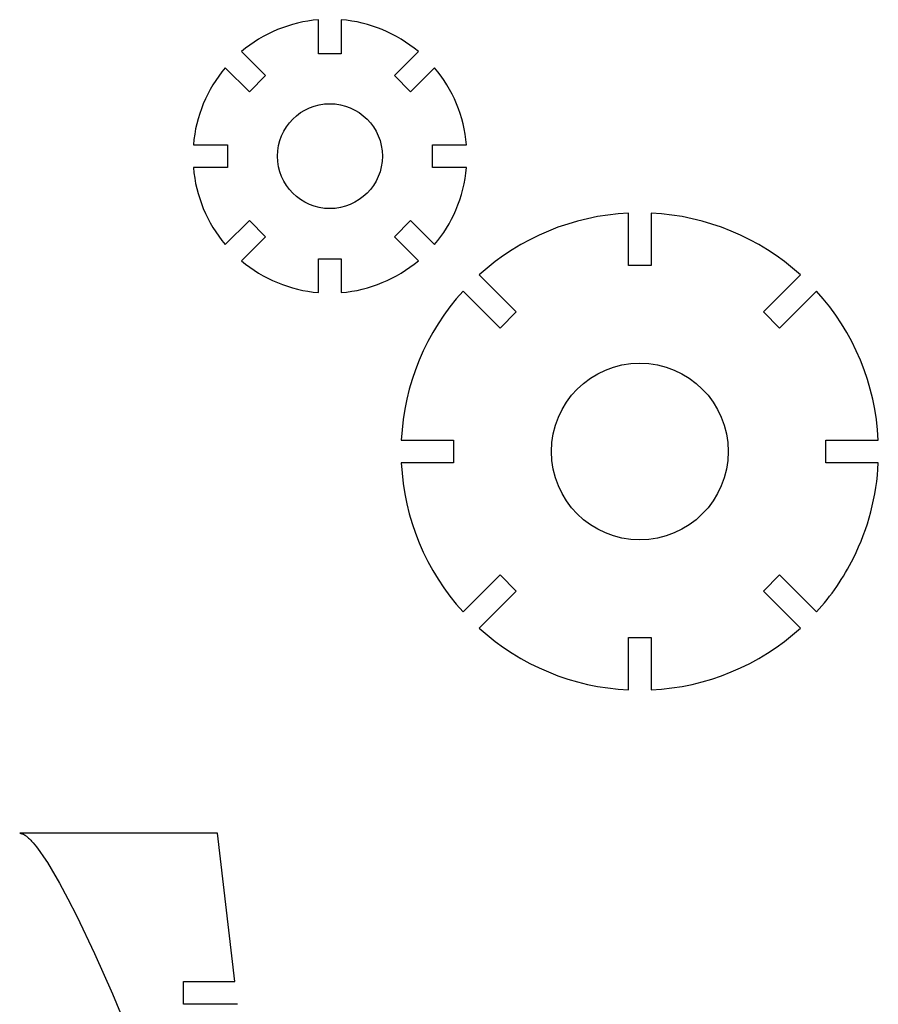
# Model space of a CAD drawing. Extents: x 203 to 479, y -178 to 105.
# Drawn here: x 366 to 479, y -59 to 71 of the extents above; entities that cross this region are included whole.
import ezdxf

# ---------------------------------------------------------------- set-up
doc = ezdxf.new("R2010")
doc.units = 0
doc.layers.add('LAYER_01', color=12, linetype='CONTINUOUS')

msp = doc.modelspace()

# ---------------------------------------------------------------- linework, layer by layer
at = {"layer": 'LAYER_01'}
for p, q in [((405.53, 66.37), (405.53, 70.84)), ((408.53, 70.84), (408.53, 66.37)), ((395.4, 66.64), (398.56, 63.49)), ((408.53, 66.37), (405.53, 66.37)), ((415.51, 63.49), (418.67, 66.64)), ((396.44, 61.36), (393.28, 64.52)), ((398.56, 63.49), (396.44, 61.36)), ((417.63, 61.36), (415.51, 63.49)), ((420.79, 64.52), (417.63, 61.36)), ((389.08, 54.39), (393.55, 54.39)), ((393.55, 54.39), (393.55, 51.39)), ((420.52, 51.39), (420.52, 54.39)), ((420.52, 54.39), (424.99, 54.39)), ((393.55, 51.39), (389.08, 51.39)), ((424.99, 51.39), (420.52, 51.39)), ((446.27, 38.51), (446.27, 45.39)), ((449.27, 45.39), (449.27, 38.51)), ((393.28, 41.26), (396.44, 44.41)), ((396.44, 44.41), (398.56, 42.29)), ((415.51, 42.29), (417.63, 44.41)), ((417.63, 44.41), (420.79, 41.26)), ((398.56, 42.29), (395.4, 39.13)), ((418.67, 39.13), (415.51, 42.29)), ((405.53, 34.94), (405.53, 39.4)), ((405.53, 39.4), (408.53, 39.4)), ((408.53, 39.4), (408.53, 34.94)), ((449.27, 38.51), (446.27, 38.51)), ((426.66, 37.27), (431.53, 32.4)), ((464.01, 32.4), (468.88, 37.27)), ((429.41, 30.28), (424.54, 35.15)), ((471, 35.15), (466.13, 30.28)), ((431.53, 32.4), (429.41, 30.28)), ((466.13, 30.28), (464.01, 32.4)), ((416.42, 15.54), (423.3, 15.54)), ((423.3, 15.54), (423.3, 12.54)), ((472.24, 12.54), (472.24, 15.54)), ((472.24, 15.54), (479.12, 15.54)), ((423.3, 12.54), (416.42, 12.54)), ((479.12, 12.54), (472.24, 12.54)), ((424.54, -7.07), (429.41, -2.2)), ((429.41, -2.2), (431.53, -4.32)), ((464.01, -4.32), (466.13, -2.2)), ((466.13, -2.2), (471, -7.07)), ((431.53, -4.32), (426.66, -9.19)), ((468.88, -9.19), (464.01, -4.32)), ((446.27, -17.32), (446.27, -10.43)), ((446.27, -10.43), (449.27, -10.43)), ((449.27, -10.43), (449.27, -17.32)), ((392.25, -36.17), (366.25, -36.17)), ((366.25, -36.17), (366.29, -36.17)), ((366.29, -36.17), (366.32, -36.18)), ((366.32, -36.18), (366.36, -36.18)), ((366.36, -36.18), (366.4, -36.19)), ((366.4, -36.19), (366.43, -36.19)), ((366.43, -36.19), (366.47, -36.2)), ((366.47, -36.2), (366.51, -36.21)), ((366.51, -36.21), (366.55, -36.23)), ((366.55, -36.23), (366.59, -36.24)), ((366.59, -36.24), (366.63, -36.26)), ((366.63, -36.26), (366.67, -36.27)), ((394.52, -55.67), (392.25, -36.17)), ((366.67, -36.27), (366.71, -36.29)), ((366.71, -36.29), (366.75, -36.31)), ((366.75, -36.31), (366.79, -36.34)), ((366.79, -36.34), (366.83, -36.36)), ((366.83, -36.36), (366.88, -36.38)), ((366.88, -36.38), (366.92, -36.41)), ((366.92, -36.41), (366.96, -36.44)), ((366.96, -36.44), (367.01, -36.47)), ((367.01, -36.47), (367.05, -36.5)), ((367.05, -36.5), (367.14, -36.57)), ((367.14, -36.57), (367.23, -36.64)), ((367.23, -36.64), (367.33, -36.72)), ((367.33, -36.72), (367.42, -36.81)), ((367.42, -36.81), (367.52, -36.9)), ((367.52, -36.9), (367.62, -36.99)), ((367.62, -36.99), (367.72, -37.1)), ((367.72, -37.1), (367.82, -37.2)), ((367.82, -37.2), (368.03, -37.44)), ((368.03, -37.44), (368.24, -37.69)), ((368.24, -37.69), (368.46, -37.97)), ((368.46, -37.97), (368.68, -38.26)), ((368.68, -38.26), (368.91, -38.58)), ((368.91, -38.58), (369.39, -39.27)), ((369.39, -39.27), (369.89, -40.03)), ((369.89, -40.03), (370.4, -40.86)), ((370.4, -40.86), (371.47, -42.72)), ((371.47, -42.72), (372.59, -44.79)), ((372.59, -44.79), (373.74, -47.06)), ((373.74, -47.06), (376.1, -52.01)), ((376.1, -52.01), (378.45, -57.3)), ((387.78, -58.67), (387.78, -55.67)), ((387.78, -55.67), (394.52, -55.67)), ((378.45, -57.3), (380.67, -62.64)), ((394.89, -58.67), (387.78, -58.67))]:
    msp.add_line(p, q, dxfattribs=at)
for centre, radius in [((407.03, 52.89), 6.9), ((447.77, 14.04), 11.62)]:
    msp.add_circle(centre, radius, dxfattribs=at)
for centre, radius, start, end in [((407.03, 52.89), 18.01, 94.7763, 130.2237), ((407.03, 52.89), 18.01, 49.7763, 85.2237), ((407.03, 52.89), 18.01, 139.7763, 175.2237), ((407.03, 52.89), 18.01, 4.7763, 40.2237), ((407.03, 52.89), 18.01, 184.7763, 220.2237), ((407.03, 52.89), 18.01, 336.8014, 355.2237), ((407.03, 52.89), 18.01, 319.7763, 336.8014), ((447.77, 14.04), 31.39, 92.7391, 132.2609), ((447.77, 14.04), 31.39, 47.7391, 87.2609), ((407.03, 52.89), 18.01, 229.7763, 265.2237), ((407.03, 52.89), 18.01, 274.7763, 310.2237), ((447.77, 14.04), 31.39, 137.7391, 177.2609), ((447.77, 14.04), 31.39, 2.7391, 42.2609), ((447.77, 14.04), 31.39, 182.7391, 222.2609), ((447.77, 14.04), 31.39, 333.4349, 357.2609), ((447.77, 14.04), 31.39, 317.7391, 333.4349), ((447.77, 14.04), 31.39, 227.7391, 267.2609), ((447.77, 14.04), 31.39, 272.7391, 312.2609)]:
    msp.add_arc(centre, radius, start, end, dxfattribs=at)

doc.saveas('drawing.dxf')
